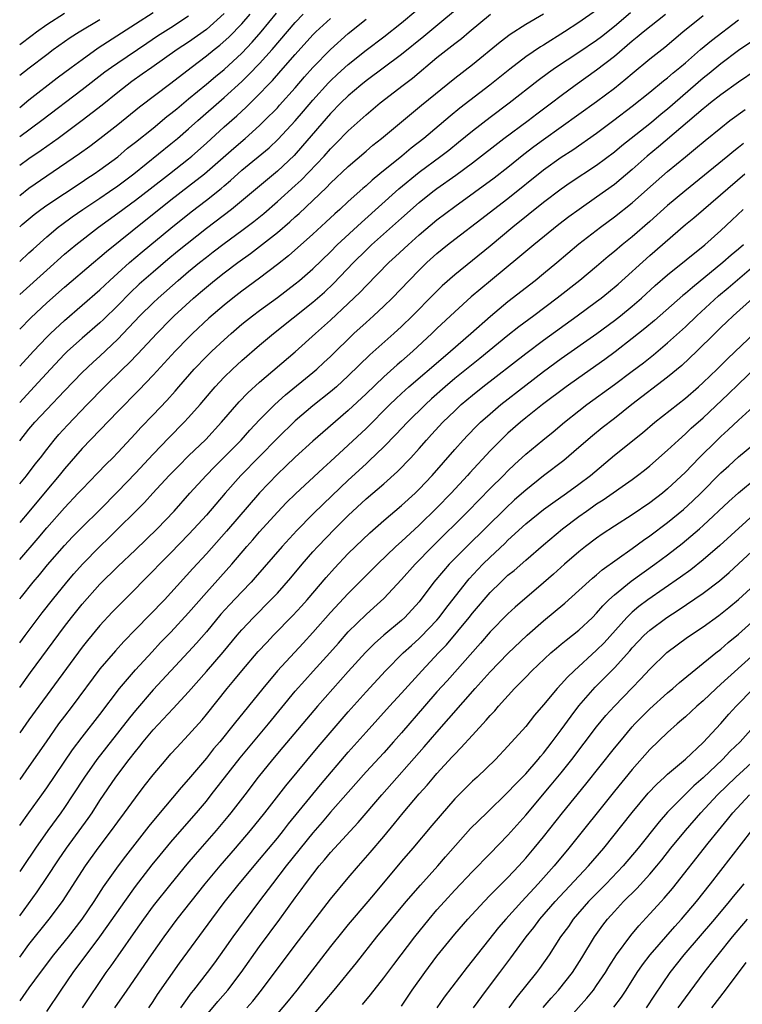
# Model space of a CAD drawing. Units: inches. Extents: x 2598000 to 2601000, y 1482000 to 1485000.
# Drawn here: x 2599874 to 2599955, y 1482417 to 1482528 of the extents above; entities that cross this region are included whole.
import ezdxf

# ---------------------------------------------------------------- set-up
doc = ezdxf.new("R2010")
doc.units = ezdxf.units.IN
doc.header["$MEASUREMENT"] = 0
doc.layers.add('LD25981482_2ft', color=222, linetype='Continuous')

msp = doc.modelspace()

# ---------------------------------------------------------------- linework, layer by layer
at = {"layer": 'LD25981482_2ft'}
for points, elevation in [([(2599924.9, 1482531), (2599919.5, 1482526.5), (2599917, 1482524.44), (2599913, 1482521.47), (2599912.41, 1482521), (2599911, 1482519.81), (2599910.16, 1482519), (2599909, 1482517.81), (2599905.85, 1482514.15), (2599904.91, 1482513.09), (2599903, 1482511.3), (2599897.84, 1482507), (2599895, 1482504.83), (2599891.76, 1482502.24), (2599890.66, 1482501.34), (2599889, 1482499.93), (2599887.44, 1482498.56), (2599886.4, 1482497.6), (2599885, 1482496.18), (2599883.4, 1482494.6), (2599883, 1482494.22), (2599881, 1482492.49), (2599879.34, 1482491), (2599879, 1482490.68), (2599877.42, 1482489), (2599875.6, 1482487), (2599873.95, 1482485.24)], 11142), ([(2599939, 1482529.46), (2599937, 1482528.06), (2599935.39, 1482527), (2599933, 1482525.52), (2599932.67, 1482525.33), (2599931, 1482524.19), (2599929.2, 1482522.8), (2599926.97, 1482521), (2599923.59, 1482518.41), (2599922.49, 1482517.51), (2599919.52, 1482515), (2599918.1, 1482513.9), (2599917.05, 1482513), (2599914.57, 1482511), (2599913.69, 1482510.31), (2599913, 1482509.67), (2599912.64, 1482509.36), (2599911, 1482507.89), (2599910.04, 1482507), (2599909.49, 1482506.51), (2599908.46, 1482505.54), (2599907, 1482504.22), (2599904.24, 1482501.76), (2599903, 1482500.77), (2599901, 1482499.24), (2599899, 1482497.79), (2599897.97, 1482497), (2599897, 1482496.22), (2599895.28, 1482494.72), (2599893.44, 1482493), (2599893, 1482492.57), (2599891.49, 1482491), (2599889, 1482488.31), (2599887.38, 1482486.62), (2599885, 1482484.23), (2599881, 1482480.03), (2599879, 1482477.75), (2599878.39, 1482477), (2599877, 1482475.35), (2599875, 1482472.91), (2599873.95, 1482471.69)], 11136), ([(2599873.95, 1482489.34), (2599875.49, 1482491), (2599877, 1482492.6), (2599877.41, 1482493), (2599879, 1482494.49), (2599881, 1482496.19), (2599883, 1482497.94), (2599884.1, 1482499), (2599885, 1482499.82), (2599886.32, 1482501), (2599887.77, 1482502.23), (2599891, 1482504.87), (2599893.29, 1482506.71), (2599895, 1482508.02), (2599896.65, 1482509.35), (2599897, 1482509.66), (2599897.73, 1482510.27), (2599899, 1482511.4), (2599902.07, 1482513.93), (2599903.09, 1482514.91), (2599905, 1482516.99), (2599905.94, 1482518.06), (2599907, 1482519.32), (2599908.75, 1482521.25), (2599909, 1482521.5), (2599909.78, 1482522.22), (2599911, 1482523.34), (2599913, 1482524.94), (2599915, 1482526.44), (2599917, 1482528.01), (2599918.61, 1482529.39)], 11144), ([(2599873.95, 1482467.52), (2599876.04, 1482469.96), (2599877, 1482471.11), (2599879, 1482473.38), (2599880.56, 1482475), (2599881, 1482475.48), (2599882.74, 1482477.26), (2599883.71, 1482478.29), (2599884.44, 1482479), (2599885, 1482479.58), (2599887, 1482481.73), (2599887.6, 1482482.4), (2599889, 1482483.83), (2599890.54, 1482485.46), (2599891.48, 1482486.52), (2599891.88, 1482487), (2599893.64, 1482489), (2599895, 1482490.42), (2599895.6, 1482491), (2599897, 1482492.3), (2599897.78, 1482493), (2599899, 1482494.05), (2599899.52, 1482494.48), (2599900.19, 1482495), (2599901, 1482495.61), (2599903, 1482497.06), (2599905, 1482498.59), (2599905.5, 1482499), (2599907, 1482500.31), (2599909, 1482502.23), (2599909.76, 1482503), (2599912.47, 1482505.53), (2599916.7, 1482509.3), (2599919, 1482511.19), (2599921.43, 1482513), (2599922.32, 1482513.68), (2599923.43, 1482514.57), (2599925, 1482515.84), (2599927, 1482517.4), (2599929.14, 1482519), (2599932.42, 1482521.58), (2599933.57, 1482522.43), (2599934.36, 1482523), (2599937, 1482524.72), (2599939, 1482526.07), (2599939.53, 1482526.47), (2599941, 1482527.65), (2599942.83, 1482529.17)], 11134), ([(2599873.95, 1482518.48), (2599875, 1482519.33), (2599878.19, 1482521.81), (2599879.76, 1482523), (2599881, 1482523.91), (2599882.81, 1482525.19), (2599887, 1482527.9), (2599889, 1482529.17)], 11160), ([(2599873.95, 1482525.57), (2599875.37, 1482526.63), (2599875.84, 1482527), (2599877, 1482527.84), (2599879, 1482529.11)], 11164), ([(2599873.95, 1482505.03), (2599874.24, 1482505.29), (2599875.58, 1482506.42), (2599876.35, 1482507), (2599877, 1482507.47), (2599879, 1482508.8), (2599881, 1482510.11), (2599881.53, 1482510.47), (2599882.36, 1482511), (2599883, 1482511.44), (2599885, 1482512.94), (2599886.12, 1482513.88), (2599887, 1482514.57), (2599889, 1482516.17), (2599890.55, 1482517.45), (2599891, 1482517.79), (2599891.65, 1482518.35), (2599893, 1482519.44), (2599895, 1482521.1), (2599896.02, 1482521.98), (2599897, 1482522.78), (2599899, 1482524.6), (2599900.17, 1482525.83), (2599901.19, 1482527), (2599902.9, 1482529.1)], 11152), ([(2599897, 1482529.07), (2599895, 1482527.27), (2599893, 1482525.85), (2599891.7, 1482525), (2599888.84, 1482523), (2599887.77, 1482522.23), (2599886.6, 1482521.4), (2599886.07, 1482521), (2599885, 1482520.16), (2599883.25, 1482518.75), (2599882.13, 1482517.87), (2599880.99, 1482517.01), (2599878.29, 1482515), (2599876.37, 1482513.63), (2599875, 1482512.7), (2599873.95, 1482511.93)], 11156), ([(2599873.95, 1482476.07), (2599874.71, 1482476.97), (2599875.71, 1482478.29), (2599876.3, 1482479), (2599877, 1482479.93), (2599877.85, 1482481), (2599878.38, 1482481.62), (2599879.33, 1482482.67), (2599881.55, 1482485), (2599883.5, 1482487), (2599885.54, 1482489), (2599886.29, 1482489.71), (2599887.28, 1482490.72), (2599889.41, 1482493), (2599891, 1482494.63), (2599891.38, 1482495), (2599893.55, 1482497), (2599894.34, 1482497.66), (2599895, 1482498.25), (2599895.91, 1482499), (2599897, 1482499.84), (2599898.56, 1482501), (2599899.99, 1482502.01), (2599901, 1482502.8), (2599903, 1482504.41), (2599904.39, 1482505.61), (2599905, 1482506.17), (2599905.45, 1482506.55), (2599908.53, 1482509.47), (2599909, 1482509.96), (2599911, 1482511.83), (2599913, 1482513.57), (2599913.78, 1482514.22), (2599914.76, 1482515), (2599919.26, 1482518.74), (2599923, 1482521.8), (2599925, 1482523.34), (2599928.11, 1482525.89), (2599929.24, 1482526.76), (2599931, 1482527.88), (2599933, 1482529.02)], 11138), ([(2599873.95, 1482463.09), (2599874.14, 1482463.33), (2599875.47, 1482465), (2599876.18, 1482465.82), (2599877.08, 1482466.92), (2599879, 1482469.11), (2599879.92, 1482470.08), (2599881, 1482471.18), (2599883, 1482473.15), (2599885, 1482475.19), (2599887, 1482477.28), (2599889, 1482479.4), (2599890.76, 1482481.24), (2599892.51, 1482483), (2599893, 1482483.54), (2599894.3, 1482485), (2599895.53, 1482486.47), (2599896, 1482487), (2599897, 1482488.07), (2599897.94, 1482489), (2599899, 1482489.98), (2599901, 1482491.7), (2599902.56, 1482493), (2599907, 1482496.53), (2599908.32, 1482497.68), (2599909.35, 1482498.65), (2599911.58, 1482501), (2599913, 1482502.41), (2599913.62, 1482503), (2599917, 1482506.02), (2599919, 1482507.77), (2599920.54, 1482509), (2599921, 1482509.35), (2599923.13, 1482510.87), (2599925, 1482512.25), (2599928.55, 1482515), (2599931.26, 1482517), (2599932.24, 1482517.76), (2599933.91, 1482519), (2599935, 1482519.84), (2599936.59, 1482521), (2599939, 1482522.72), (2599941, 1482524.28), (2599943, 1482525.98), (2599943.57, 1482526.43), (2599944.24, 1482527), (2599946.78, 1482529)], 11132), ([(2599873.95, 1482508.58), (2599875, 1482509.4), (2599877, 1482510.78), (2599880.71, 1482513.29), (2599881.87, 1482514.13), (2599883, 1482514.99), (2599885, 1482516.56), (2599887.46, 1482518.54), (2599891, 1482521.24), (2599893.27, 1482523), (2599895, 1482524.29), (2599895.88, 1482525), (2599896.51, 1482525.49), (2599897.57, 1482526.43), (2599899, 1482527.91), (2599899.93, 1482529)], 11154), ([(2599873.95, 1482501.13), (2599875, 1482502.09), (2599875.47, 1482502.53), (2599877, 1482503.91), (2599878.29, 1482505), (2599878.69, 1482505.31), (2599879.85, 1482506.15), (2599881.07, 1482507), (2599883, 1482508.27), (2599884.08, 1482509), (2599885, 1482509.64), (2599886.81, 1482511), (2599891, 1482514.37), (2599891.75, 1482515), (2599893, 1482516.07), (2599894.03, 1482517), (2599897, 1482519.6), (2599899, 1482521.43), (2599899.8, 1482522.2), (2599901, 1482523.43), (2599902.43, 1482525), (2599905, 1482528.06), (2599905.91, 1482529)], 11150), ([(2599873.95, 1482480.91), (2599875, 1482482.24), (2599875.64, 1482483), (2599877, 1482484.46), (2599879, 1482486.55), (2599881, 1482488.6), (2599882.22, 1482489.78), (2599883, 1482490.47), (2599885, 1482492.38), (2599885.61, 1482493), (2599887.49, 1482495), (2599889, 1482496.47), (2599889.57, 1482497), (2599891.81, 1482499), (2599893, 1482500), (2599894.21, 1482501), (2599895, 1482501.63), (2599895.78, 1482502.22), (2599897, 1482503.16), (2599899, 1482504.61), (2599900.35, 1482505.65), (2599901.46, 1482506.54), (2599903, 1482507.87), (2599905, 1482509.68), (2599905.69, 1482510.31), (2599908.27, 1482513), (2599909, 1482513.82), (2599909.59, 1482514.41), (2599911, 1482515.86), (2599913, 1482517.65), (2599914.61, 1482519), (2599917.19, 1482521), (2599918.23, 1482521.77), (2599921, 1482524.1), (2599923, 1482525.69), (2599923.75, 1482526.25), (2599924.62, 1482527), (2599927.03, 1482529)], 11140), ([(2599873.95, 1482458.14), (2599874.58, 1482458.96), (2599876.49, 1482461.51), (2599877.65, 1482463), (2599879.28, 1482465), (2599880.07, 1482465.93), (2599881.04, 1482467), (2599883, 1482469), (2599884.02, 1482469.98), (2599888.03, 1482473.97), (2599888.96, 1482475), (2599890.81, 1482477), (2599891.89, 1482478.11), (2599893, 1482479.22), (2599894.92, 1482481.08), (2599896.7, 1482483), (2599898.7, 1482485.3), (2599899.67, 1482486.33), (2599901, 1482487.54), (2599905, 1482490.93), (2599907.29, 1482493), (2599909, 1482494.52), (2599911, 1482496.38), (2599912.34, 1482497.66), (2599913, 1482498.38), (2599915.57, 1482501), (2599916.32, 1482501.68), (2599917.74, 1482503), (2599919, 1482504.12), (2599921, 1482505.82), (2599923, 1482507.33), (2599927.45, 1482510.55), (2599929, 1482511.75), (2599930.79, 1482513.21), (2599931.92, 1482514.08), (2599933, 1482514.89), (2599939, 1482519.14), (2599941, 1482520.67), (2599942.28, 1482521.72), (2599943, 1482522.33), (2599945, 1482523.97), (2599946.7, 1482525.3), (2599948.73, 1482527), (2599951, 1482528.85)], 11130), ([(2599893, 1482528.79), (2599891, 1482527.47), (2599889.49, 1482526.51), (2599888.29, 1482525.71), (2599885, 1482523.49), (2599884.3, 1482523), (2599883.55, 1482522.45), (2599881, 1482520.46), (2599876.45, 1482517), (2599873.95, 1482515.16)], 11158), ([(2599873.95, 1482497.42), (2599877, 1482500.16), (2599879, 1482501.94), (2599880.27, 1482503), (2599882.82, 1482505), (2599885, 1482506.56), (2599887, 1482508.02), (2599888.67, 1482509.33), (2599890.85, 1482511), (2599893, 1482512.7), (2599893.36, 1482513), (2599895, 1482514.48), (2599897, 1482516.29), (2599898.45, 1482517.55), (2599899.49, 1482518.51), (2599899.98, 1482519), (2599901, 1482520.01), (2599901.92, 1482521), (2599902.46, 1482521.54), (2599903.4, 1482522.6), (2599905, 1482524.46), (2599907, 1482526.66), (2599907.35, 1482527), (2599909, 1482528.51)], 11148), ([(2599873.95, 1482493.5), (2599875.21, 1482494.79), (2599877, 1482496.46), (2599879, 1482498.22), (2599882.26, 1482501), (2599883, 1482501.61), (2599883.73, 1482502.27), (2599888.18, 1482505.82), (2599889.64, 1482507), (2599891, 1482508.08), (2599893, 1482509.6), (2599894.78, 1482511), (2599898.09, 1482513.91), (2599899.36, 1482515), (2599901, 1482516.45), (2599901.57, 1482517), (2599903, 1482518.45), (2599903.26, 1482518.74), (2599905, 1482520.7), (2599906.06, 1482521.94), (2599907.01, 1482522.99), (2599908.99, 1482525.01), (2599911, 1482526.82), (2599913, 1482528.45)], 11146), ([(2599873.95, 1482522.11), (2599875.03, 1482522.97), (2599877, 1482524.47), (2599877.71, 1482525), (2599879.64, 1482526.36), (2599880.67, 1482527), (2599883, 1482528.39)], 11162), ([(2599873.95, 1482453.13), (2599875.18, 1482454.82), (2599879, 1482459.97), (2599879.8, 1482461), (2599881, 1482462.5), (2599883, 1482464.75), (2599885, 1482466.75), (2599887, 1482468.64), (2599889.45, 1482471), (2599891.36, 1482473), (2599893.12, 1482475), (2599894.96, 1482477), (2599895.97, 1482478.03), (2599897, 1482479.06), (2599898.91, 1482481), (2599899.9, 1482482.1), (2599901, 1482483.28), (2599902.7, 1482485), (2599903.91, 1482486.09), (2599907, 1482488.62), (2599907.45, 1482489), (2599908.26, 1482489.74), (2599909, 1482490.43), (2599911.64, 1482493), (2599913, 1482494.25), (2599913.85, 1482495), (2599915, 1482496.08), (2599915.94, 1482497), (2599917.86, 1482499), (2599919, 1482500.15), (2599919.86, 1482501), (2599921, 1482502.04), (2599922.17, 1482503), (2599923, 1482503.65), (2599926.04, 1482505.96), (2599927.37, 1482507), (2599929, 1482508.23), (2599933, 1482511.44), (2599935, 1482512.87), (2599936.3, 1482513.7), (2599939, 1482515.59), (2599940.95, 1482517.05), (2599943, 1482518.62), (2599945, 1482520.22), (2599946.52, 1482521.48), (2599947, 1482521.84), (2599947.62, 1482522.38), (2599948.39, 1482523), (2599949, 1482523.51), (2599950.71, 1482525), (2599951.95, 1482526.05), (2599955, 1482528.38)], 11128), ([(2599959, 1482527.61), (2599955, 1482524.9), (2599953, 1482523.42), (2599951.68, 1482522.32), (2599951, 1482521.78), (2599947, 1482518.31), (2599946.27, 1482517.73), (2599945.44, 1482517), (2599945, 1482516.64), (2599941.83, 1482514.17), (2599941, 1482513.46), (2599939, 1482511.95), (2599936.02, 1482509.98), (2599935, 1482509.27), (2599933, 1482507.77), (2599929.56, 1482505), (2599927, 1482502.84), (2599925, 1482501.22), (2599923, 1482499.64), (2599921.6, 1482498.4), (2599920.59, 1482497.41), (2599918.23, 1482495), (2599917, 1482493.79), (2599916.13, 1482493), (2599913.41, 1482490.59), (2599911, 1482488.22), (2599909.66, 1482487), (2599909, 1482486.44), (2599907, 1482484.84), (2599905, 1482483.15), (2599903, 1482481.2), (2599898.9, 1482477), (2599897.13, 1482475), (2599895, 1482472.55), (2599893.6, 1482471), (2599893, 1482470.36), (2599891, 1482468.29), (2599889.72, 1482467), (2599889, 1482466.25), (2599885.75, 1482463), (2599884.39, 1482461.61), (2599883, 1482460.09), (2599881.59, 1482458.41), (2599881, 1482457.67), (2599876.1, 1482451), (2599875, 1482449.46), (2599873.95, 1482448.02)], 11126), ([(2599957, 1482522.69), (2599955, 1482521.35), (2599953, 1482519.92), (2599951.84, 1482519), (2599951.38, 1482518.62), (2599951, 1482518.33), (2599945.97, 1482514.03), (2599944.7, 1482513), (2599943, 1482511.5), (2599941, 1482509.82), (2599939, 1482508.36), (2599937.01, 1482506.99), (2599935.85, 1482506.15), (2599934.72, 1482505.28), (2599931.91, 1482503), (2599931, 1482502.25), (2599930.33, 1482501.67), (2599927.05, 1482498.95), (2599925.94, 1482498.06), (2599924.85, 1482497.15), (2599923, 1482495.46), (2599921, 1482493.58), (2599920.41, 1482493), (2599918.26, 1482491), (2599917, 1482489.9), (2599916.51, 1482489.49), (2599915, 1482488.14), (2599913, 1482486.2), (2599911, 1482484.32), (2599908.13, 1482481.87), (2599907, 1482480.89), (2599905, 1482479.07), (2599903.95, 1482478.05), (2599903, 1482477.16), (2599901, 1482475.07), (2599897.27, 1482470.73), (2599895, 1482468.19), (2599893.46, 1482466.54), (2599891, 1482463.79), (2599890.26, 1482463), (2599887, 1482459.66), (2599885.7, 1482458.3), (2599884.75, 1482457.25), (2599883, 1482455.2), (2599879.86, 1482451), (2599879, 1482449.89), (2599878.34, 1482449), (2599876.92, 1482447), (2599875, 1482444.2), (2599873.95, 1482442.73)], 11124), ([(2599873.95, 1482437.57), (2599874.97, 1482439), (2599876.44, 1482441), (2599877, 1482441.79), (2599879.9, 1482446.1), (2599881, 1482447.53), (2599883, 1482450.07), (2599885.22, 1482453), (2599887, 1482455.11), (2599888.87, 1482457.13), (2599889.83, 1482458.17), (2599891, 1482459.36), (2599893, 1482461.52), (2599895, 1482463.83), (2599897.86, 1482467), (2599899.57, 1482469), (2599900.24, 1482469.76), (2599901, 1482470.65), (2599903, 1482472.87), (2599904.05, 1482473.95), (2599905.06, 1482474.94), (2599908.16, 1482477.84), (2599909, 1482478.58), (2599911, 1482480.42), (2599913, 1482482.3), (2599915.69, 1482485), (2599916.36, 1482485.64), (2599917, 1482486.24), (2599917.84, 1482487), (2599921.68, 1482490.32), (2599922.51, 1482491), (2599924.83, 1482493), (2599927.02, 1482494.98), (2599929, 1482496.62), (2599932.05, 1482499), (2599933, 1482499.76), (2599934.52, 1482501), (2599937, 1482503.1), (2599939.42, 1482505), (2599941, 1482506.17), (2599943, 1482507.74), (2599944.74, 1482509.26), (2599947, 1482511.26), (2599949, 1482512.92), (2599950.15, 1482513.85), (2599951.23, 1482514.77), (2599953, 1482516.2), (2599954.02, 1482517), (2599955.73, 1482518.27)], 11122), ([(2599955.56, 1482514.44), (2599955, 1482513.97), (2599954.45, 1482513.55), (2599953.79, 1482513), (2599948.94, 1482509.06), (2599947, 1482507.43), (2599945, 1482505.64), (2599943, 1482503.92), (2599941.88, 1482503), (2599941, 1482502.25), (2599940.31, 1482501.69), (2599939, 1482500.56), (2599937.12, 1482499), (2599934.54, 1482497), (2599931.9, 1482495), (2599930.23, 1482493.77), (2599929, 1482492.78), (2599925.82, 1482490.18), (2599923, 1482487.92), (2599921.91, 1482487), (2599920.37, 1482485.63), (2599919.69, 1482485), (2599917.66, 1482483), (2599916.37, 1482481.63), (2599915, 1482480.23), (2599913.36, 1482478.64), (2599913, 1482478.33), (2599911, 1482476.49), (2599908.19, 1482473.81), (2599907, 1482472.65), (2599905.18, 1482470.82), (2599903.54, 1482469), (2599900.5, 1482465.5), (2599900.05, 1482465), (2599899, 1482463.91), (2599897.59, 1482462.41), (2599896.64, 1482461.36), (2599895, 1482459.38), (2599893.89, 1482458.11), (2599893, 1482457.13), (2599890.98, 1482455), (2599889, 1482452.86), (2599887, 1482450.52), (2599886.32, 1482449.68), (2599882.66, 1482445), (2599881.25, 1482443), (2599879.96, 1482441), (2599879, 1482439.57), (2599878.6, 1482439), (2599877.14, 1482437), (2599875.74, 1482435), (2599874.35, 1482432.94), (2599873.95, 1482432.37)], 11120), ([(2599873.95, 1482427.39), (2599875.92, 1482430.08), (2599877, 1482431.68), (2599878.32, 1482433.68), (2599879.23, 1482435), (2599881.66, 1482438.34), (2599882.11, 1482439), (2599883, 1482440.37), (2599884.78, 1482443), (2599886.29, 1482445), (2599887, 1482445.91), (2599887.5, 1482446.5), (2599887.89, 1482447), (2599889, 1482448.33), (2599891.26, 1482450.74), (2599893, 1482452.62), (2599895, 1482454.91), (2599896.89, 1482457.11), (2599898.46, 1482459), (2599899, 1482459.62), (2599900.3, 1482461), (2599902.28, 1482463), (2599903, 1482463.75), (2599904.53, 1482465.47), (2599905.81, 1482467), (2599907, 1482468.39), (2599907.55, 1482469), (2599909.49, 1482471), (2599911, 1482472.49), (2599913, 1482474.38), (2599915, 1482476.08), (2599916.56, 1482477.44), (2599918.04, 1482479), (2599919, 1482480.06), (2599919.82, 1482481), (2599920.39, 1482481.61), (2599921.67, 1482483), (2599923, 1482484.31), (2599923.74, 1482485), (2599925, 1482486.06), (2599926.17, 1482487), (2599931, 1482490.75), (2599933, 1482492.25), (2599936.82, 1482495), (2599939, 1482496.61), (2599939.51, 1482497), (2599940.33, 1482497.67), (2599941.42, 1482498.58), (2599945, 1482501.8), (2599949, 1482505.28), (2599949.95, 1482506.05), (2599951.03, 1482507), (2599955.72, 1482511)], 11118), ([(2599873.95, 1482422.73), (2599875, 1482424.13), (2599877.29, 1482427), (2599878.77, 1482429), (2599881.37, 1482433), (2599882.79, 1482435), (2599884.3, 1482437), (2599885, 1482437.97), (2599885.78, 1482439), (2599887, 1482440.69), (2599888, 1482442), (2599889, 1482443.28), (2599890.45, 1482445), (2599891, 1482445.62), (2599891.65, 1482446.35), (2599893, 1482447.78), (2599894.52, 1482449.48), (2599895, 1482450.06), (2599897.36, 1482453), (2599898.1, 1482453.9), (2599898.99, 1482455), (2599900.84, 1482457.16), (2599901.8, 1482458.2), (2599902.57, 1482459), (2599904.76, 1482461.24), (2599905.72, 1482462.28), (2599906.36, 1482463), (2599908.49, 1482465.51), (2599909.44, 1482466.56), (2599911, 1482468.2), (2599911.81, 1482469), (2599913.44, 1482470.56), (2599915, 1482471.94), (2599917, 1482473.63), (2599918.52, 1482475), (2599919, 1482475.46), (2599920.47, 1482477), (2599923, 1482479.92), (2599923.95, 1482481), (2599924.46, 1482481.54), (2599925.44, 1482482.56), (2599925.9, 1482483), (2599927, 1482483.97), (2599928.21, 1482485), (2599931, 1482487.2), (2599933, 1482488.71), (2599935, 1482490.18), (2599939.02, 1482493), (2599941, 1482494.47), (2599941.68, 1482495), (2599943, 1482496.08), (2599944.05, 1482497), (2599945.59, 1482498.41), (2599947, 1482499.62), (2599951.19, 1482503), (2599953, 1482504.6), (2599954.23, 1482505.77), (2599955.5, 1482507)], 11116), ([(2599955.56, 1482503), (2599955, 1482502.51), (2599954.17, 1482501.83), (2599953.24, 1482501), (2599949.79, 1482498.21), (2599949, 1482497.5), (2599948.72, 1482497.28), (2599945.51, 1482494.49), (2599944.43, 1482493.57), (2599943, 1482492.44), (2599941.07, 1482490.93), (2599939.91, 1482490.09), (2599937, 1482488.03), (2599935.58, 1482487), (2599932.89, 1482485), (2599931, 1482483.5), (2599930.4, 1482483), (2599929, 1482481.78), (2599928.18, 1482481), (2599927, 1482479.79), (2599924.71, 1482477.29), (2599924.45, 1482477), (2599922.6, 1482475), (2599921, 1482473.36), (2599919, 1482471.42), (2599917, 1482469.56), (2599916.37, 1482469), (2599914.28, 1482467), (2599911, 1482463.72), (2599909, 1482461.58), (2599907, 1482459.3), (2599905.91, 1482458.09), (2599903.01, 1482454.99), (2599901.35, 1482453), (2599898.14, 1482449), (2599896.5, 1482447), (2599895.81, 1482446.19), (2599895, 1482445.16), (2599893, 1482442.78), (2599892.16, 1482441.84), (2599889.41, 1482438.59), (2599888.52, 1482437.48), (2599885.88, 1482434.12), (2599885.04, 1482433), (2599883.37, 1482430.63), (2599882.32, 1482429), (2599880.97, 1482427), (2599879.42, 1482425), (2599877.77, 1482423), (2599876.25, 1482421), (2599875, 1482419.25), (2599873.95, 1482417.81)], 11114), ([(2599877, 1482416.58), (2599878.62, 1482419), (2599879.99, 1482421), (2599882.99, 1482425.01), (2599883.83, 1482426.17), (2599885.79, 1482429), (2599887, 1482430.68), (2599888.89, 1482433.11), (2599889.78, 1482434.22), (2599891, 1482435.67), (2599892.54, 1482437.46), (2599893.9, 1482439), (2599895, 1482440.31), (2599895.55, 1482441), (2599898.8, 1482445.2), (2599900.3, 1482447), (2599902, 1482449), (2599905, 1482452.68), (2599906.09, 1482453.91), (2599907.05, 1482454.95), (2599908.91, 1482457), (2599909.88, 1482458.12), (2599911, 1482459.38), (2599913, 1482461.34), (2599913.88, 1482462.12), (2599915, 1482463.15), (2599917, 1482465.28), (2599918.53, 1482467), (2599920.49, 1482469), (2599924.53, 1482473), (2599927, 1482475.53), (2599928.48, 1482477), (2599929, 1482477.54), (2599929.75, 1482478.25), (2599931, 1482479.4), (2599932.93, 1482481), (2599934.08, 1482481.92), (2599935.36, 1482483), (2599937, 1482484.31), (2599937.89, 1482485), (2599941, 1482487.27), (2599943, 1482488.75), (2599944.28, 1482489.72), (2599945.4, 1482490.6), (2599947, 1482491.94), (2599949, 1482493.75), (2599950.3, 1482495), (2599952.75, 1482497.25), (2599953.84, 1482498.16), (2599957, 1482500.85)], 11112), ([(2599956.6, 1482497), (2599954.38, 1482495), (2599953.69, 1482494.31), (2599953, 1482493.67), (2599952.67, 1482493.33), (2599952.31, 1482493), (2599950.3, 1482491), (2599948.61, 1482489.39), (2599947, 1482488.07), (2599942.98, 1482485), (2599941, 1482483.43), (2599939.63, 1482482.37), (2599938.52, 1482481.48), (2599937, 1482480.15), (2599935.3, 1482478.7), (2599933, 1482476.95), (2599931, 1482475.36), (2599929.75, 1482474.25), (2599928.71, 1482473.29), (2599924.35, 1482469), (2599922.38, 1482467), (2599921.73, 1482466.27), (2599920.66, 1482465), (2599919, 1482462.77), (2599917.39, 1482461), (2599917, 1482460.65), (2599915, 1482459), (2599913.94, 1482458.06), (2599912.94, 1482457.06), (2599911, 1482454.91), (2599907.51, 1482451), (2599903.63, 1482446.37), (2599902.44, 1482445), (2599900.83, 1482443), (2599899.32, 1482441), (2599897.77, 1482439), (2599897.43, 1482438.57), (2599896.11, 1482437), (2599893.72, 1482434.28), (2599892.8, 1482433.2), (2599890.98, 1482431), (2599889, 1482428.51), (2599887.9, 1482427), (2599887, 1482425.73), (2599885, 1482422.88), (2599884.24, 1482421.76), (2599883.68, 1482421), (2599880.98, 1482417.02)], 11110), ([(2599884.69, 1482417), (2599886.08, 1482419), (2599888.81, 1482423), (2599890.23, 1482425), (2599891.72, 1482427), (2599893.28, 1482429), (2599894.86, 1482431), (2599896.54, 1482433), (2599898.28, 1482435), (2599899.98, 1482437), (2599901.6, 1482439), (2599903.96, 1482442.04), (2599907.59, 1482446.41), (2599911, 1482450.38), (2599913, 1482452.63), (2599915.21, 1482455), (2599917.2, 1482457), (2599918.14, 1482457.86), (2599919, 1482458.62), (2599919.19, 1482458.81), (2599921, 1482460.7), (2599921.25, 1482461), (2599921.99, 1482462.01), (2599924.33, 1482465), (2599924.63, 1482465.37), (2599925.6, 1482466.4), (2599926.17, 1482467), (2599927, 1482467.81), (2599928.65, 1482469.35), (2599929, 1482469.7), (2599931, 1482471.54), (2599933, 1482473.16), (2599934.06, 1482473.94), (2599935.61, 1482475), (2599937, 1482476.02), (2599938.29, 1482477), (2599941, 1482479.28), (2599944.17, 1482481.83), (2599945.57, 1482483), (2599949, 1482485.72), (2599950.47, 1482487), (2599951, 1482487.48), (2599952.59, 1482489), (2599953.79, 1482490.21), (2599956.86, 1482493.14)], 11108), ([(2599888.5, 1482417), (2599889, 1482417.73), (2599889.5, 1482418.5), (2599891.96, 1482422.04), (2599895.6, 1482427), (2599897, 1482428.87), (2599898.71, 1482431), (2599901, 1482433.72), (2599903, 1482436.13), (2599903.7, 1482437), (2599904.26, 1482437.74), (2599907.87, 1482442.13), (2599911, 1482445.84), (2599913, 1482448.08), (2599915.64, 1482451), (2599917, 1482452.48), (2599919.28, 1482455), (2599921.16, 1482457), (2599922.07, 1482457.93), (2599924.62, 1482461), (2599925, 1482461.49), (2599927, 1482463.82), (2599928.19, 1482465), (2599929, 1482465.76), (2599929.69, 1482466.31), (2599931, 1482467.47), (2599933, 1482469.19), (2599935.15, 1482471), (2599937, 1482472.4), (2599937.84, 1482473), (2599938.53, 1482473.47), (2599939, 1482473.8), (2599939.74, 1482474.26), (2599943, 1482476.54), (2599943.62, 1482477), (2599944.4, 1482477.6), (2599945, 1482478.1), (2599947, 1482479.86), (2599948.21, 1482481), (2599949, 1482481.69), (2599949.67, 1482482.33), (2599951, 1482483.51), (2599953.84, 1482486.16), (2599955, 1482487.29), (2599957, 1482489.2)], 11106), ([(2599959.12, 1482487), (2599955, 1482483.23), (2599953.84, 1482482.16), (2599953, 1482481.41), (2599952.57, 1482481), (2599950.56, 1482479), (2599949, 1482477.38), (2599947, 1482475.49), (2599946.42, 1482475), (2599945, 1482473.92), (2599943, 1482472.56), (2599941, 1482471.28), (2599939.62, 1482470.38), (2599939, 1482469.94), (2599937.75, 1482469), (2599937, 1482468.41), (2599935.37, 1482467), (2599934.12, 1482465.88), (2599933, 1482464.91), (2599929.82, 1482462.18), (2599929, 1482461.42), (2599927, 1482459.39), (2599925.89, 1482458.11), (2599922.13, 1482453.87), (2599921, 1482452.63), (2599919.58, 1482451), (2599917, 1482448), (2599916.11, 1482447), (2599915, 1482445.76), (2599913, 1482443.59), (2599911, 1482441.33), (2599909, 1482439.06), (2599908.06, 1482437.94), (2599907, 1482436.74), (2599904, 1482433), (2599902.46, 1482431), (2599901, 1482429.05), (2599899.25, 1482426.75), (2599897.97, 1482425), (2599897, 1482423.62), (2599895.91, 1482422.09), (2599895.1, 1482421), (2599893.55, 1482419), (2599893.3, 1482418.7), (2599892.45, 1482417.55), (2599892.08, 1482417)], 11104), ([(2599895, 1482416.2), (2599896.28, 1482417.72), (2599897.4, 1482419), (2599898.94, 1482421), (2599901, 1482423.91), (2599903.29, 1482427), (2599905, 1482429.39), (2599905.69, 1482430.31), (2599906.17, 1482431), (2599907, 1482432.09), (2599907.73, 1482433), (2599908.33, 1482433.67), (2599909, 1482434.52), (2599909.43, 1482435), (2599912.1, 1482437.9), (2599914.78, 1482441), (2599919.57, 1482446.43), (2599921, 1482448.09), (2599925.31, 1482453), (2599927, 1482454.87), (2599929, 1482456.96), (2599931.16, 1482459), (2599933, 1482460.62), (2599935.4, 1482462.6), (2599937, 1482464.03), (2599938.55, 1482465.45), (2599939, 1482465.81), (2599939.63, 1482466.37), (2599943, 1482468.76), (2599944.28, 1482469.71), (2599945, 1482470.21), (2599947, 1482471.72), (2599948.81, 1482473.19), (2599949.86, 1482474.14), (2599950.73, 1482475), (2599953, 1482477.29), (2599953.89, 1482478.11), (2599955, 1482479.11), (2599958.24, 1482481.76)], 11102), ([(2599899.56, 1482417), (2599900.23, 1482417.77), (2599901.21, 1482419), (2599905, 1482424.06), (2599907, 1482426.68), (2599909, 1482429.26), (2599911, 1482431.66), (2599912.14, 1482433), (2599913.47, 1482434.53), (2599915, 1482436.33), (2599916.21, 1482437.79), (2599917.2, 1482439), (2599919, 1482441.12), (2599919.89, 1482442.11), (2599920.63, 1482443), (2599921, 1482443.42), (2599922.72, 1482445.28), (2599923, 1482445.6), (2599923.7, 1482446.3), (2599925, 1482447.75), (2599926.56, 1482449.44), (2599927, 1482449.97), (2599927.51, 1482450.49), (2599927.93, 1482451), (2599929.74, 1482453), (2599930.37, 1482453.63), (2599931, 1482454.29), (2599931.71, 1482455), (2599933.84, 1482457), (2599934.46, 1482457.54), (2599935, 1482457.98), (2599935.55, 1482458.45), (2599936.29, 1482459), (2599937, 1482459.57), (2599938.52, 1482461), (2599939, 1482461.48), (2599939.69, 1482462.31), (2599940.39, 1482463), (2599941, 1482463.57), (2599942.89, 1482465.11), (2599945.55, 1482467), (2599947, 1482468.08), (2599948.64, 1482469.36), (2599950.59, 1482471), (2599951, 1482471.36), (2599953.92, 1482474.08), (2599955, 1482475.06), (2599957, 1482476.7)], 11100), ([(2599957.13, 1482473), (2599952.88, 1482469.12), (2599951, 1482467.5), (2599949.62, 1482466.38), (2599948.46, 1482465.54), (2599944.77, 1482463), (2599943.76, 1482462.24), (2599943, 1482461.6), (2599942.39, 1482461), (2599939.84, 1482458.16), (2599939, 1482457.31), (2599936.45, 1482455), (2599935.71, 1482454.29), (2599935, 1482453.47), (2599934.55, 1482453), (2599933, 1482451.14), (2599932.01, 1482449.99), (2599931, 1482448.73), (2599929, 1482446.49), (2599927.58, 1482445), (2599925.51, 1482443), (2599925, 1482442.54), (2599923, 1482440.56), (2599921.34, 1482438.66), (2599920.43, 1482437.57), (2599918.27, 1482435), (2599917, 1482433.52), (2599914.02, 1482429.98), (2599913.21, 1482429), (2599911, 1482426.4), (2599910.37, 1482425.63), (2599909, 1482423.91), (2599905.19, 1482419), (2599904.21, 1482417.79), (2599903, 1482416.36)], 11098), ([(2599904.32, 1482413), (2599909.4, 1482419), (2599911.91, 1482422.09), (2599914.2, 1482425), (2599917.54, 1482429), (2599919.15, 1482430.85), (2599921.09, 1482433), (2599921.97, 1482434.03), (2599924.79, 1482437.21), (2599926.6, 1482439), (2599929, 1482441.3), (2599929.81, 1482442.19), (2599931, 1482443.4), (2599932.39, 1482445), (2599932.66, 1482445.34), (2599933, 1482445.71), (2599934, 1482447), (2599935, 1482448.34), (2599936.11, 1482449.89), (2599937, 1482451.04), (2599938.84, 1482453.16), (2599939.84, 1482454.16), (2599941, 1482455.34), (2599942.74, 1482457.26), (2599943, 1482457.57), (2599944.36, 1482459), (2599945, 1482459.59), (2599946.9, 1482461), (2599948.18, 1482461.82), (2599951, 1482463.73), (2599952.86, 1482465.14), (2599953.93, 1482466.07), (2599955, 1482467.05), (2599959, 1482470.78)], 11096), ([(2599912.6, 1482417.4), (2599913.51, 1482418.49), (2599915, 1482420.38), (2599916.12, 1482421.88), (2599918.5, 1482425), (2599920.1, 1482427), (2599921, 1482428.06), (2599921.83, 1482429), (2599923, 1482430.28), (2599925, 1482432.38), (2599927, 1482434.4), (2599929, 1482436.45), (2599931, 1482438.72), (2599933.87, 1482442.13), (2599935, 1482443.49), (2599936.22, 1482445), (2599939, 1482448.67), (2599940.05, 1482449.95), (2599941, 1482451.02), (2599943, 1482453.09), (2599943.95, 1482454.05), (2599945, 1482455.19), (2599946.93, 1482457.07), (2599949.23, 1482458.77), (2599951, 1482459.95), (2599952.77, 1482461.23), (2599953.89, 1482462.11), (2599955, 1482463.04), (2599959, 1482466.71)], 11094), ([(2599917, 1482417.21), (2599918.2, 1482419), (2599919.62, 1482421), (2599921, 1482422.84), (2599921.66, 1482423.66), (2599923, 1482425.3), (2599924.47, 1482427), (2599926.32, 1482429), (2599927, 1482429.69), (2599927.64, 1482430.36), (2599929, 1482431.69), (2599930.23, 1482433), (2599931, 1482433.86), (2599931.96, 1482435), (2599933, 1482436.29), (2599935.16, 1482439), (2599937.78, 1482442.22), (2599941, 1482446.27), (2599941.6, 1482447), (2599943, 1482448.66), (2599943.31, 1482449), (2599944.14, 1482449.86), (2599945, 1482450.72), (2599947, 1482452.51), (2599947.58, 1482453), (2599948.33, 1482453.67), (2599952.43, 1482457), (2599953, 1482457.44), (2599953.82, 1482458.18), (2599955, 1482459.14), (2599959.14, 1482462.86)], 11092), ([(2599957.99, 1482458.01), (2599953.79, 1482454.21), (2599953, 1482453.47), (2599952.47, 1482453), (2599951, 1482451.6), (2599950.3, 1482451), (2599949, 1482449.79), (2599948.58, 1482449.42), (2599948.07, 1482449), (2599947, 1482448.05), (2599945, 1482446.12), (2599943, 1482443.88), (2599941, 1482441.42), (2599935.88, 1482435), (2599934.2, 1482433), (2599932.41, 1482431), (2599930.55, 1482429), (2599928.77, 1482427), (2599927.95, 1482426.05), (2599924.39, 1482421.61), (2599921.8, 1482418.2), (2599920.98, 1482417.02)], 11090), ([(2599925.13, 1482417), (2599926.59, 1482419), (2599928.08, 1482421), (2599929.34, 1482422.66), (2599931.05, 1482425), (2599931.92, 1482426.08), (2599932.6, 1482427), (2599934.34, 1482429), (2599938.08, 1482433), (2599939.8, 1482435), (2599943, 1482439.01), (2599944.81, 1482441.19), (2599945.78, 1482442.22), (2599946.66, 1482443), (2599947, 1482443.33), (2599949, 1482445.05), (2599951, 1482446.93), (2599953, 1482449.06), (2599953.9, 1482450.09), (2599954.73, 1482451), (2599956.69, 1482453)], 11088), ([(2599957, 1482449), (2599955.17, 1482447), (2599954.06, 1482445.94), (2599953.19, 1482445), (2599951, 1482442.92), (2599949.97, 1482442.03), (2599947, 1482439.06), (2599946.03, 1482437.97), (2599943.67, 1482435), (2599941.98, 1482433), (2599940.06, 1482431), (2599938.09, 1482429), (2599936.36, 1482427), (2599935.81, 1482426.19), (2599934.94, 1482425), (2599933.66, 1482423), (2599932.56, 1482421.44), (2599932.23, 1482421), (2599929.9, 1482418.1), (2599929.09, 1482417)], 11086), ([(2599932.97, 1482417.03), (2599933.89, 1482418.11), (2599934.69, 1482419), (2599936.28, 1482421), (2599937.34, 1482422.66), (2599938.76, 1482425), (2599939.69, 1482426.31), (2599940.21, 1482427), (2599941, 1482427.88), (2599942.04, 1482429), (2599943.53, 1482430.47), (2599945, 1482432.07), (2599945.79, 1482433), (2599946.33, 1482433.67), (2599947.38, 1482435), (2599949, 1482437), (2599950.76, 1482439), (2599952.63, 1482441), (2599954.71, 1482443), (2599956.86, 1482445)], 11084), ([(2599935.06, 1482414.94), (2599937.89, 1482418.11), (2599938.63, 1482419), (2599939, 1482419.52), (2599939.98, 1482421), (2599940.36, 1482421.64), (2599941.24, 1482423), (2599942.84, 1482425.16), (2599943.75, 1482426.25), (2599945, 1482427.59), (2599946.26, 1482429), (2599946.62, 1482429.38), (2599947.54, 1482430.46), (2599951.58, 1482435.58), (2599952.72, 1482437), (2599953.76, 1482438.24), (2599954.34, 1482439), (2599956.23, 1482441)], 11082), ([(2599940.93, 1482417.07), (2599941.8, 1482418.2), (2599942.34, 1482419), (2599943.58, 1482421), (2599944.16, 1482421.84), (2599945.03, 1482422.97), (2599947.81, 1482426.19), (2599948.55, 1482427), (2599950.24, 1482429), (2599951.84, 1482431), (2599956.51, 1482437)], 11080), ([(2599944.63, 1482417), (2599945.57, 1482418.43), (2599947.3, 1482421), (2599948.87, 1482423), (2599952.32, 1482427), (2599953.99, 1482429), (2599954.44, 1482429.56), (2599955.64, 1482431)], 11078), ([(2599948.2, 1482417), (2599949, 1482418.13), (2599951.12, 1482421), (2599951.96, 1482422.04), (2599952.69, 1482423), (2599954.31, 1482425), (2599955.99, 1482427)], 11076), ([(2599951.97, 1482417), (2599953.54, 1482419), (2599955.87, 1482422.13)], 11074)]:
    msp.add_lwpolyline(points, dxfattribs=dict(at, elevation=elevation))

doc.saveas('drawing.dxf')
